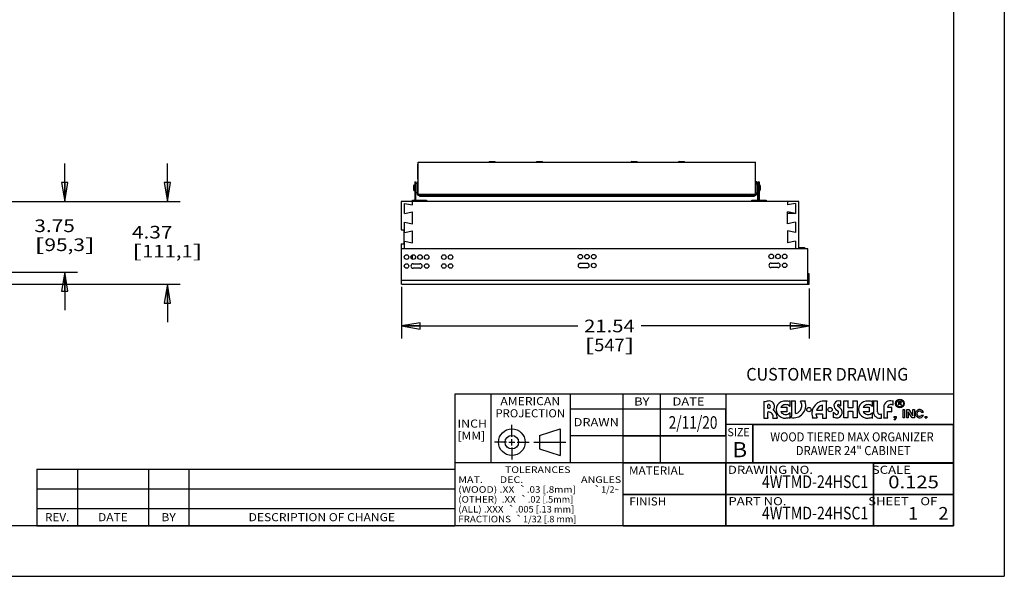
# Model space of a CAD drawing. Units: inches. Extents: x 0 to 17, y 0 to 11.
# Drawn here: x 7.3 to 17, y 0 to 5.5 of the extents above; entities that cross this region are included whole.
import ezdxf
from ezdxf.enums import TextEntityAlignment as Align

# ---------------------------------------------------------------- set-up
doc = ezdxf.new("R2010")
doc.units = ezdxf.units.IN
doc.header["$LTSCALE"] = 0.935
doc.header["$MEASUREMENT"] = 0
doc.linetypes.add('CENTER', pattern=[0.6, 0.375, -0.075, 0.075, -0.075])
doc.layers.get('0').update_dxf_attribs({"linetype": 'CONTINUOUS'})
doc.layers.add('02___PRT_ALL_AXES', color=7, linetype='CONTINUOUS')
doc.layers.add('DEFAULT_1', color=7, linetype='CENTER')
doc.styles.get("Standard").update_dxf_attribs({"font": 'bluprnt.ttf'})
doc.styles.add('TEXTSTYLE_1', font='gdt', dxfattribs={"width": 0.8})
doc.styles.add('TEXTSTYLE_10', font='bluprnt.ttf')
doc.styles.add('TEXTSTYLE_11', font='bluprnt.ttf')
doc.styles.add('TEXTSTYLE_2', font='cgomg.ttf')
doc.styles.add('TEXTSTYLE_3', font='cgomg.ttf')
doc.styles.add('TEXTSTYLE_4', font='cgomg.ttf')
doc.styles.add('TEXTSTYLE_5', font='cgomg.ttf')
doc.styles.add('TEXTSTYLE_6', font='cgomg.ttf')
doc.styles.add('TEXTSTYLE_7', font='cgomg.ttf')
doc.styles.add('TEXTSTYLE_8', font='cgomg.ttf')
doc.dimstyles.new('DIMSTYLE_1', dxfattribs={"dimtxt": 0.125, "dimasz": 0.1875, "dimexe": 0.125, "dimexo": 0.0625, "dimgap": 0.0625, "dimtad": 0, "dimtih": 1, "dimtoh": 1, "dimlfac": 5.347594, "dimzin": 4, "dimdsep": 46, "dimtxsty": 'Standard', "dimblk": 'CLOSED', "dimblk1": 'CLOSED', "dimblk2": 'CLOSED', "dimcen": 0.09, "dimazin": 1, "dimtfac": 1, "dimtofl": 0, "dimtmove": 0, "dimatfit": 3, "dimldrblk": 'CLOSED', "dimfxl": 0, "dimtolj": 1, "dimtzin": 4, "dimarcsym": 0})

# ---------------------------------------------------------------- blocks, each defined once
blk = doc.blocks.new('_CLOSED')
at = {"color": 0, "linetype": 'ByBlock'}
for p, q in [((0, 0), (-1, 0.167)), ((-1, 0.167), (-1, -0.167)), ((-1, -0.167), (0, 0)), ((-1, 0), (0, 0))]:
    blk.add_line(p, q, dxfattribs=at)
blk = doc.blocks.new('*D3')
at = {"color": 7, "linetype": 'Continuous'}
for p, q in [((7.7242, 3.7049), (7.7242, 4.0799)), ((6.1606, 3.7049), (7.8492, 3.7049)), ((6.1606, 3.0037), (7.8492, 3.0037)), ((7.7242, 3.0037), (7.7242, 2.6287))]:
    blk.add_line(p, q, dxfattribs=at)
at = {"color": 7, "linetype": 'Continuous', "xscale": 0.1875, "yscale": 0.1875, "zscale": 0.1875}
for p, rotation in [((7.7242, 3.7049), 270), ((7.7242, 3.0037), 90)]:
    blk.add_blockref('_CLOSED', p, dxfattribs=dict(at, rotation=rotation))
at = {"color": 7, "linetype": 'Continuous'}
for s, p, p2 in [('3.75', (7.4242, 3.4013), (7.8242, 3.4013)), ('[', (7.4242, 3.2138), (7.5242, 3.2138)), ('95,3', (7.5242, 3.2138), (7.9242, 3.2138)), (']', (7.9242, 3.2138), (8.0242, 3.2138))]:
    blk.add_text(s, height=0.125, dxfattribs=at).set_placement(p, p2, align=Align.FIT)
blk = doc.blocks.new('*D8')
at = {"color": 7, "linetype": 'Continuous'}
for p, q in [((11.0475, 2.86), (11.0475, 2.3485)), ((15.0747, 2.8452), (15.0747, 2.3485)), ((11.0475, 2.4735), (12.7893, 2.4735)), ((15.0747, 2.4735), (13.4143, 2.4735))]:
    blk.add_line(p, q, dxfattribs=at)
at = {"color": 7, "linetype": 'Continuous', "xscale": 0.1875, "yscale": 0.1875, "zscale": 0.1875, "rotation": 180}
blk.add_blockref('_CLOSED', (11.0475, 2.4735), dxfattribs=at)
at = {"color": 7, "linetype": 'Continuous', "xscale": 0.1875, "yscale": 0.1875, "zscale": 0.1875}
blk.add_blockref('_CLOSED', (15.0747, 2.4735), dxfattribs=at)
at = {"color": 7, "linetype": 'Continuous'}
for s, p, p2 in [('21.54', (12.8518, 2.411), (13.3518, 2.411)), ('[', (12.8518, 2.2235), (12.9518, 2.2235)), ('547', (12.9518, 2.2235), (13.2518, 2.2235)), (']', (13.2518, 2.2235), (13.3518, 2.2235))]:
    blk.add_text(s, height=0.125, dxfattribs=at).set_placement(p, p2, align=Align.FIT)
blk = doc.blocks.new('*D9')
at = {"color": 7, "linetype": 'Continuous'}
for p, q in [((8.7381, 3.7049), (8.7381, 4.0799)), ((6.1606, 3.7049), (8.8631, 3.7049)), ((6.1832, 2.8871), (8.8631, 2.8871)), ((8.7381, 2.8871), (8.7381, 2.5121))]:
    blk.add_line(p, q, dxfattribs=at)
at = {"color": 7, "linetype": 'Continuous', "xscale": 0.1875, "yscale": 0.1875, "zscale": 0.1875}
for p, rotation in [((8.7381, 3.7049), 270), ((8.7381, 2.8871), 90)]:
    blk.add_blockref('_CLOSED', p, dxfattribs=dict(at, rotation=rotation))
at = {"color": 7, "linetype": 'Continuous'}
for s, p, p2 in [('4.37', (8.3881, 3.3378), (8.7881, 3.3378)), ('[', (8.3881, 3.1503), (8.4881, 3.1503)), ('111,1', (8.4881, 3.1503), (8.9881, 3.1503)), (']', (8.9881, 3.1503), (9.0881, 3.1503))]:
    blk.add_text(s, height=0.125, dxfattribs=at).set_placement(p, p2, align=Align.FIT)

msp = doc.modelspace()

# ---------------------------------------------------------------- linework, layer by layer
at = {"color": 7, "linetype": 'Continuous'}
for p, q in [((17, 11), (17, 0)), ((16.5, 10.5), (16.5, 0.5)), ((11.2138, 3.7749), (11.2138, 4.0922)), ((11.2138, 4.0922), (14.5447, 4.0922)), ((11.9192, 4.0982), (11.9693, 4.0982)), ((12.3867, 4.0982), (12.4368, 4.0982)), ((13.3217, 4.0982), (13.3718, 4.0982)), ((13.7892, 4.0982), (13.8393, 4.0982)), ((14.5447, 3.7749), (14.5447, 4.0922)), ((11.2098, 3.9251), (11.2098, 4.0722)), ((11.2098, 4.0722), (11.2138, 4.0722)), ((11.2098, 4.0521), (11.2138, 4.0521)), ((11.1794, 3.8981), (11.1794, 3.7163)), ((11.1794, 3.8981), (11.1908, 3.8981)), ((11.1908, 3.7163), (11.1908, 3.8981)), ((11.2024, 3.8977), (11.2024, 3.7806)), ((11.2024, 3.8977), (11.2138, 3.8977)), ((11.2098, 3.9453), (11.2138, 3.9453)), ((11.2098, 3.9251), (11.2138, 3.9251)), ((14.5561, 3.8977), (14.5447, 3.8977)), ((14.5557, 3.8977), (14.5557, 3.7806)), ((14.5561, 3.8859), (14.5561, 3.8977)), ((14.5791, 3.8981), (14.5787, 3.8981)), ((14.5787, 3.897), (14.5791, 3.897)), ((14.5791, 3.8684), (14.5791, 3.8981)), ((11.1678, 3.8599), (11.1678, 3.8184)), ((11.1763, 3.8684), (11.1763, 3.81)), ((11.1763, 3.8684), (11.1794, 3.8684)), ((11.1763, 3.81), (11.1794, 3.81)), ((11.1908, 3.8859), (11.2024, 3.8859)), ((11.1908, 3.7924), (11.2024, 3.7924)), ((11.2024, 3.8743), (11.2138, 3.8743)), ((14.5557, 3.8743), (14.5447, 3.8743)), ((14.5561, 3.7806), (14.5561, 3.7924)), ((14.5791, 3.7163), (14.5791, 3.81)), ((14.5823, 3.8684), (14.5819, 3.8684)), ((14.5819, 3.8684), (14.5819, 3.81)), ((14.5823, 3.81), (14.5819, 3.81)), ((14.5823, 3.8683), (14.5823, 3.8684)), ((14.5823, 3.81), (14.5823, 3.81)), ((14.5903, 3.8599), (14.5903, 3.8184)), ((14.5907, 3.8184), (14.5907, 3.8599)), ((11.0461, 3.7049), (11.0461, 3.4235)), ((14.9701, 3.7049), (11.0461, 3.7049)), ((11.1564, 3.6699), (11.1564, 3.7163)), ((11.1564, 3.7163), (11.2967, 3.7163)), ((11.1908, 3.7814), (11.1794, 3.7814)), ((11.1908, 3.7256), (11.1794, 3.7256)), ((11.1938, 3.7049), (11.1938, 3.7163)), ((11.2138, 3.7749), (14.5447, 3.7749)), ((11.2196, 3.7634), (14.5385, 3.7634)), ((11.2257, 3.7691), (11.2257, 3.7749)), ((11.2257, 3.7691), (14.5328, 3.7691)), ((11.2257, 3.7576), (11.2257, 3.7634)), ((11.2257, 3.7576), (14.5328, 3.7576)), ((11.2593, 3.7163), (11.2593, 3.7049)), ((11.284, 3.7691), (11.284, 3.7634)), ((11.2967, 3.7163), (11.2967, 3.7049)), ((11.3073, 3.7691), (11.3073, 3.7634)), ((14.4508, 3.7691), (14.4508, 3.7634)), ((14.4742, 3.7691), (14.4742, 3.7634)), ((14.5092, 3.7163), (14.6494, 3.7163)), ((14.5092, 3.7049), (14.5092, 3.7163)), ((14.5328, 3.7691), (14.5328, 3.7749)), ((14.5328, 3.7576), (14.5328, 3.7634)), ((14.5466, 3.7049), (14.5466, 3.7163)), ((14.5673, 3.7163), (14.5673, 3.7814)), ((14.5673, 3.7256), (14.5787, 3.7256)), ((14.5787, 3.7814), (14.5787, 3.7163)), ((14.5791, 3.7637), (14.5787, 3.7637)), ((14.612, 3.7163), (14.612, 3.7049)), ((14.6494, 3.7163), (14.6494, 3.7049)), ((14.8598, 3.7049), (14.8598, 3.6699)), ((14.9701, 3.2368), (14.9701, 3.7049)), ((11.0779, 3.5845), (11.0779, 3.6851)), ((11.0779, 3.6851), (11.1564, 3.6699)), ((11.0779, 3.5845), (11.1564, 3.5998)), ((11.1564, 3.4829), (11.1564, 3.5998)), ((14.9383, 3.6851), (14.8598, 3.6699)), ((14.9383, 3.5845), (14.8598, 3.5998)), ((14.8598, 3.4829), (14.8598, 3.5998)), ((14.9383, 3.6851), (14.9383, 3.5845)), ((14.8598, 3.5894), (14.9125, 3.5894)), ((14.9125, 3.5894), (14.9383, 3.5845)), ((11.0461, 3.4235), (11.0742, 3.4235)), ((11.0742, 3.2851), (11.0742, 3.4235)), ((11.0779, 3.3975), (11.0779, 3.4981)), ((11.0779, 3.4981), (11.1564, 3.4829)), ((11.0779, 3.3975), (11.1564, 3.4128)), ((11.1564, 3.2959), (11.1564, 3.4128)), ((14.9383, 3.4981), (14.8598, 3.4829)), ((14.9383, 3.3975), (14.8598, 3.4128)), ((14.8598, 3.4128), (14.8598, 3.2959)), ((14.9383, 3.4981), (14.9383, 3.3975)), ((11.0779, 3.2368), (11.0779, 3.3111)), ((11.0779, 3.3111), (11.1564, 3.2959)), ((14.9383, 3.3111), (14.8598, 3.2959)), ((14.9383, 3.3111), (14.9383, 3.2368)), ((11.0461, 3.2851), (11.0461, 3.0037)), ((11.0461, 3.2851), (11.0742, 3.2851)), ((11.0475, 2.8871), (11.0475, 3.2368)), ((15.0599, 3.2368), (11.0475, 3.2368)), ((14.9701, 3.2481), (15.0289, 3.2481)), ((15.0289, 3.2481), (15.0289, 3.2368)), ((15.0599, 2.8871), (15.0599, 3.2368)), ((11.1564, 3.1338), (11.1564, 3.175)), ((11.0779, 3.0587), (11.0779, 3.0734)), ((11.1653, 3.0885), (11.2316, 3.0885)), ((11.2316, 3.0436), (11.1653, 3.0436)), ((12.8145, 3.0929), (12.8807, 3.0929)), ((12.8807, 3.048), (12.8145, 3.048)), ((14.6992, 3.0951), (14.7654, 3.0951)), ((14.7654, 3.0502), (14.6992, 3.0502)), ((11.0461, 3.0037), (11.0475, 3.0037)), ((15.0599, 2.9225), (11.0475, 2.9225)), ((15.0747, 2.9873), (15.0599, 2.9873)), ((15.0747, 2.974), (15.0599, 2.974)), ((15.0747, 2.8871), (15.0747, 2.9873)), ((11.0475, 2.8871), (15.0747, 2.8871)), ((15.0599, 2.9077), (15.0747, 2.9077)), ((15.0599, 2.9004), (15.0747, 2.9004)), ((16.5, 1.8), (11.5762, 1.8)), ((11.5762, 1.8), (11.5762, 0.5)), ((11.9334, 1.12), (11.9334, 1.8)), ((12.718, 1.12), (12.718, 1.8)), ((13.2365, 0.5), (13.2365, 1.8)), ((13.6054, 1.12), (13.6054, 1.8)), ((14.25, 1.8), (14.25, 0.5)), ((14.25, 1.653), (12.718, 1.653)), ((13.2365, 1.387), (13.2365, 1.6533)), ((13.2365, 1.6533), (13.6055, 1.6533)), ((13.6054, 1.387), (13.6054, 1.6533)), ((13.6054, 1.6533), (14.2494, 1.6533)), ((13.6055, 1.387), (13.6055, 1.6533)), ((14.2494, 1.387), (14.2494, 1.6533)), ((14.6382, 1.7252), (14.6254, 1.7278)), ((14.6254, 1.7278), (14.6254, 1.5641)), ((14.6645, 1.6656), (14.6645, 1.6914)), ((14.8521, 1.6675), (14.7934, 1.6675)), ((14.8575, 1.6701), (14.8521, 1.6675)), ((14.8575, 1.626), (14.8575, 1.6701)), ((14.8849, 1.7325), (14.875, 1.7272)), ((14.8849, 1.6782), (14.8849, 1.7325)), ((14.9394, 1.7316), (14.8967, 1.7316)), ((14.8967, 1.7316), (14.8983, 1.726)), ((14.8983, 1.726), (14.8983, 1.5862)), ((14.9378, 1.726), (14.9394, 1.7316)), ((14.9378, 1.6134), (14.9378, 1.726)), ((15.0367, 1.7316), (14.9869, 1.7316)), ((15.0338, 1.7247), (15.0367, 1.7316)), ((15.2052, 1.6872), (15.2017, 1.6901)), ((15.2052, 1.6438), (15.2052, 1.6872)), ((15.2446, 1.7256), (15.2499, 1.7294)), ((15.2446, 1.5689), (15.2446, 1.7256)), ((15.3345, 1.6526), (15.3564, 1.6356)), ((15.3779, 1.6633), (15.3559, 1.6803)), ((15.3691, 1.6954), (15.3848, 1.6832)), ((15.3848, 1.7325), (15.3779, 1.73)), ((15.3848, 1.6832), (15.3848, 1.7325)), ((15.4157, 1.7325), (15.4584, 1.7325)), ((15.4174, 1.7279), (15.4157, 1.7325)), ((15.4174, 1.5692), (15.4174, 1.7279)), ((15.4584, 1.7325), (15.4567, 1.7279)), ((15.4567, 1.7279), (15.4567, 1.671)), ((15.4567, 1.671), (15.4596, 1.6682)), ((15.4596, 1.6682), (15.5046, 1.6682)), ((15.5046, 1.6682), (15.5074, 1.671)), ((15.5057, 1.7325), (15.5484, 1.7325)), ((15.5074, 1.7279), (15.5057, 1.7325)), ((15.5074, 1.671), (15.5074, 1.7279)), ((15.5484, 1.7325), (15.5467, 1.7279)), ((15.5467, 1.7279), (15.5467, 1.5692)), ((15.6651, 1.6675), (15.6064, 1.6675)), ((15.6705, 1.6701), (15.6651, 1.6675)), ((15.6705, 1.626), (15.6705, 1.6701)), ((15.6979, 1.7325), (15.688, 1.7272)), ((15.6979, 1.6782), (15.6979, 1.7325)), ((15.7486, 1.732), (15.7058, 1.732)), ((15.7062, 1.732), (15.7075, 1.7285)), ((15.7075, 1.7285), (15.7075, 1.6218)), ((15.7469, 1.7274), (15.7486, 1.732)), ((15.7469, 1.6241), (15.7469, 1.7274)), ((15.8091, 1.6753), (15.8091, 1.5696)), ((15.8836, 1.6679), (15.8481, 1.6679)), ((15.8882, 1.6696), (15.8836, 1.6679)), ((15.8882, 1.6268), (15.8882, 1.6696)), ((15.902, 1.7331), (15.8938, 1.73)), ((15.902, 1.6903), (15.902, 1.7331)), ((15.9738, 1.7253), (15.9549, 1.7253)), ((15.9549, 1.7253), (15.9549, 1.6931)), ((15.9549, 1.6931), (15.9602, 1.6931)), ((15.9738, 1.72), (15.9602, 1.72)), ((15.9602, 1.72), (15.9602, 1.7095)), ((15.9602, 1.7095), (15.9738, 1.7095)), ((15.9602, 1.7043), (15.9714, 1.7043)), ((15.9602, 1.6931), (15.9602, 1.7043)), ((15.9714, 1.7043), (15.978, 1.6931)), ((15.9842, 1.6931), (15.9768, 1.7055)), ((15.978, 1.6931), (15.9842, 1.6931)), ((14.6254, 1.5641), (14.6676, 1.5641)), ((14.6654, 1.5731), (14.6654, 1.6198)), ((14.6676, 1.5641), (14.6654, 1.5731)), ((14.7163, 1.5642), (14.7609, 1.5642)), ((14.7609, 1.5642), (14.7582, 1.5719)), ((14.7934, 1.6286), (14.8521, 1.6286)), ((14.8521, 1.6286), (14.8575, 1.626)), ((14.875, 1.5689), (14.8849, 1.5637)), ((14.8849, 1.5637), (14.8849, 1.6179)), ((14.8983, 1.5862), (14.8933, 1.569)), ((14.9433, 1.6089), (14.9378, 1.6134)), ((15.107, 1.5718), (15.1046, 1.5652)), ((15.1046, 1.5652), (15.1534, 1.5652)), ((15.1406, 1.6023), (15.1446, 1.6061)), ((15.1446, 1.6061), (15.2012, 1.6061)), ((15.1475, 1.6438), (15.1507, 1.6401)), ((15.1507, 1.6401), (15.2012, 1.6401)), ((15.2012, 1.6401), (15.2052, 1.6438)), ((15.2012, 1.6061), (15.2052, 1.6023)), ((15.2052, 1.5687), (15.2036, 1.5642)), ((15.2036, 1.5642), (15.2463, 1.5642)), ((15.2052, 1.6023), (15.2052, 1.5687)), ((15.2463, 1.5642), (15.2446, 1.5689)), ((15.3319, 1.604), (15.3112, 1.6201)), ((15.3112, 1.6201), (15.3112, 1.5707)), ((15.3112, 1.5707), (15.3161, 1.5725)), ((15.4157, 1.5645), (15.4174, 1.5692)), ((15.4584, 1.5645), (15.4157, 1.5645)), ((15.4596, 1.6288), (15.4567, 1.626)), ((15.4567, 1.626), (15.4567, 1.5692)), ((15.4567, 1.5692), (15.4584, 1.5645)), ((15.5046, 1.6288), (15.4596, 1.6288)), ((15.5074, 1.626), (15.5046, 1.6288)), ((15.5057, 1.5645), (15.5074, 1.5692)), ((15.5484, 1.5645), (15.5057, 1.5645)), ((15.5074, 1.5692), (15.5074, 1.626)), ((15.5467, 1.5692), (15.5484, 1.5645)), ((15.6064, 1.6286), (15.6651, 1.6286)), ((15.6651, 1.6286), (15.6705, 1.626)), ((15.688, 1.5689), (15.6979, 1.5637)), ((15.6979, 1.5637), (15.6979, 1.6179)), ((15.7862, 1.5636), (15.7862, 1.6061)), ((15.8091, 1.5696), (15.8074, 1.5649)), ((15.8074, 1.5649), (15.8501, 1.5649)), ((15.8485, 1.6285), (15.8836, 1.6285)), ((15.8485, 1.5696), (15.8485, 1.6285)), ((15.8501, 1.5649), (15.8485, 1.5696)), ((15.8836, 1.6285), (15.8882, 1.6268)), ((15.9134, 1.5803), (15.931, 1.5803)), ((15.9134, 1.5656), (15.9134, 1.5803)), ((15.9224, 1.5656), (15.9134, 1.5656)), ((15.931, 1.5803), (15.931, 1.5613)), ((16.0008, 1.6475), (16.0163, 1.6475)), ((16.0008, 1.5658), (16.0008, 1.6475)), ((16.0163, 1.5658), (16.0008, 1.5658)), ((16.0163, 1.6475), (16.0163, 1.5658)), ((16.0363, 1.6475), (16.0562, 1.6475)), ((16.0363, 1.5658), (16.0363, 1.6475)), ((16.0518, 1.5658), (16.0363, 1.5658)), ((16.0917, 1.5658), (16.0518, 1.6265)), ((16.0518, 1.6265), (16.0518, 1.5658)), ((16.0562, 1.6475), (16.0972, 1.5843)), ((16.1127, 1.5658), (16.0917, 1.5658)), ((16.0972, 1.6475), (16.1127, 1.6475)), ((16.0972, 1.5843), (16.0972, 1.6475)), ((16.1127, 1.6475), (16.1127, 1.5658)), ((16.1827, 1.6232), (16.2008, 1.6232)), ((16.2008, 1.5902), (16.1827, 1.5902)), ((16.219, 1.5803), (16.2355, 1.5803)), ((16.219, 1.5658), (16.219, 1.5803)), ((16.219, 1.5792), (16.2355, 1.5792)), ((16.219, 1.5672), (16.2355, 1.5672)), ((16.2355, 1.5658), (16.219, 1.5658)), ((16.2355, 1.5803), (16.2355, 1.5658)), ((12.1386, 1.3786), (12.1387, 1.4978)), ((16.5, 1.5), (14.25, 1.5)), ((14.5167, 1.5003), (14.5167, 1.1203)), ((14.5177, 1.1203), (14.5177, 1.4997)), ((14.5177, 1.4997), (16.4997, 1.4997)), ((15.9137, 1.5448), (15.913, 1.5486)), ((16.4997, 1.1203), (16.4997, 1.4997)), ((12.4116, 1.3911), (12.6159, 1.4567)), ((12.4116, 1.3911), (12.4116, 1.2584)), ((12.6159, 1.4567), (12.6159, 1.1943)), ((14.25, 1.387), (12.718, 1.387)), ((13.2365, 1.387), (13.6055, 1.387)), ((13.6054, 1.387), (14.2494, 1.387)), ((12.085, 1.3253), (11.9659, 1.3255)), ((12.1074, 1.3252), (12.1696, 1.3252)), ((12.1384, 1.2718), (12.1382, 1.1527)), ((12.1385, 1.2941), (12.1385, 1.3563)), ((12.1919, 1.3251), (12.311, 1.325)), ((12.4116, 1.2584), (12.6159, 1.1943)), ((16.5, 1.12), (11.5762, 1.12)), ((13.2365, 0.81), (13.2365, 1.12)), ((13.2365, 1.12), (14.2515, 1.12)), ((14.25, 0.81), (14.25, 1.12)), ((14.25, 1.12), (15.708, 1.12)), ((14.2515, 0.81), (14.2515, 1.12)), ((14.5177, 1.1203), (16.4997, 1.1203)), ((15.708, 0.81), (15.708, 1.12)), ((15.7092, 1.12), (15.7092, 0.5)), ((15.7092, 0.4973), (15.7092, 1.1173)), ((15.7092, 1.1173), (16.4992, 1.1173)), ((16.4992, 0.4973), (16.4992, 1.1173)), ((7.45, 1.06), (11.575, 1.06)), ((7.45, 1.06), (7.45, 0.4993)), ((7.85, 1.06), (7.85, 0.4993)), ((8.55, 1.06), (8.55, 0.4993)), ((8.95, 1.06), (8.95, 0.4993)), ((11.575, 1.06), (11.575, 0.4993)), ((7.45, 0.8646), (11.575, 0.8646)), ((13.2365, 0.81), (14.2515, 0.81)), ((13.2365, 0.5), (13.2365, 0.81)), ((13.2365, 0.81), (14.2515, 0.81)), ((16.5, 0.81), (13.2365, 0.81)), ((14.25, 0.81), (15.708, 0.81)), ((14.25, 0.5), (14.25, 0.81)), ((14.25, 0.81), (15.708, 0.81)), ((14.2515, 0.5), (14.2515, 0.81)), ((15.708, 0.5), (15.708, 0.81)), ((15.7092, 0.8073), (16.4992, 0.8073)), ((7.45, 0.6693), (11.575, 0.6693)), ((16.5, 0.5), (0.5, 0.5)), ((7.45, 0.4993), (11.575, 0.4993)), ((13.2365, 0.5), (14.2515, 0.5)), ((14.25, 0.5), (15.708, 0.5)), ((15.7092, 0.4973), (16.4992, 0.4973)), ((0, 0), (17, 0))]:
    msp.add_line(p, q, dxfattribs=at)
for centre, radius in [((11.0991, 3.1544), 0.0225), ((11.1653, 3.1544), 0.0225), ((11.2316, 3.1544), 0.0225), ((11.2978, 3.1544), 0.0225), ((11.4672, 3.1544), 0.0225), ((11.5334, 3.1544), 0.0225), ((12.8145, 3.1588), 0.0225), ((12.8807, 3.1588), 0.0225), ((12.947, 3.1588), 0.0225), ((14.6992, 3.161), 0.0225), ((14.7654, 3.161), 0.0225), ((14.8317, 3.161), 0.0225), ((11.0991, 3.066), 0.0225), ((11.2978, 3.066), 0.0225), ((11.4672, 3.066), 0.0225), ((11.5334, 3.066), 0.0225), ((12.947, 3.0705), 0.0225), ((14.8317, 3.0727), 0.0225), ((15.9695, 1.7079), 0.0425), ((15.0707, 1.6477), 0.021), ((15.2805, 1.6477), 0.021), ((15.9695, 1.7079), 0.0343), ((12.1385, 1.3252), 0.1322), ((12.1385, 1.3252), 0.0671)]:
    msp.add_circle(centre, radius, dxfattribs=at)
for centre, radius, start, end in [((11.9192, 4.0898), 0.00842, 90, 163.20155), ((11.9693, 4.0898), 0.00842, 16.79845, 90), ((12.3867, 4.0898), 0.00842, 90, 163.20155), ((12.4368, 4.0898), 0.00842, 16.79845, 90), ((13.3217, 4.0898), 0.00842, 90, 163.20155), ((13.3718, 4.0898), 0.00842, 16.79845, 90), ((13.7892, 4.0898), 0.00842, 90, 163.20155), ((13.8393, 4.0898), 0.00842, 16.79845, 90), ((11.1763, 3.8599), 0.00842, 90, 180), ((11.1763, 3.8184), 0.00842, 180, 270), ((14.5819, 3.8599), 0.00842, 0, 90), ((14.5819, 3.8184), 0.00842, 270, 360), ((14.5823, 3.8599), 0.00842, 0, 90), ((14.5823, 3.8184), 0.00842, 270, 360), ((11.2196, 3.7806), 0.0172, 180, 270), ((14.5385, 3.7806), 0.0172, 270, 360), ((14.5389, 3.7806), 0.0172, 273.77659, 360), ((11.1653, 3.066), 0.0225, 90, 270), ((11.2316, 3.066), 0.0225, 270, 90), ((12.8145, 3.0705), 0.0225, 90, 270), ((12.8807, 3.0705), 0.0225, 270, 90), ((14.6992, 3.0727), 0.0225, 90, 270), ((14.7654, 3.0727), 0.0225, 270, 90), ((14.678, 1.6218), 0.1108, 90.35371, 111.06298), ((14.6701, 1.6914), 0.00562, 105.27834, 180), ((14.6701, 1.6656), 0.00562, 180, 254.72166), ((14.6736, 1.6785), 0.019, 254.72166, 105.27834), ((14.6783, 1.6777), 0.0549, 318.66266, 91.01198), ((14.8324, 1.6481), 0.0849, 82.66129, 277.33871), ((14.8376, 1.6461), 0.0492, 132.32185, 154.16306), ((14.8405, 1.643), 0.0534, 110.66618, 132.32185), ((14.8423, 1.6382), 0.0585, 69.33382, 110.66618), ((14.8376, 1.5953), 0.1371, 74.17428, 87.64209), ((14.8441, 1.643), 0.0534, 47.67815, 69.33382), ((14.8393, 1.631), 0.0656, 45.97965, 51.61365), ((14.9194, 1.6865), 0.1206, 257.399, 18.44155), ((14.9194, 1.6865), 0.0812, 287.10024, 33.77066), ((15.2232, 1.61), 0.1223, 77.39901, 198.20631), ((15.2232, 1.61), 0.0829, 105.05004, 155.90956), ((15.3441, 1.6198), 0.055, 239.36167, 52.18694), ((15.3629, 1.6874), 0.0451, 70.66434, 232.18694), ((15.3625, 1.6878), 0.01, 48.94317, 228.94317), ((15.6454, 1.6481), 0.0849, 82.66129, 277.33871), ((15.6506, 1.6461), 0.0492, 132.32185, 154.16306), ((15.6535, 1.643), 0.0534, 110.66618, 132.32185), ((15.6553, 1.6382), 0.0585, 69.33382, 110.66618), ((15.6506, 1.5953), 0.1371, 74.17428, 87.64209), ((15.6571, 1.643), 0.0534, 47.67815, 69.33382), ((15.6523, 1.631), 0.0656, 45.97965, 51.61365), ((15.8737, 1.6682), 0.065, 72.01826, 173.70524), ((15.8812, 1.6643), 0.0333, 51.29468, 173.75074), ((15.9741, 1.7152), 0.0101, 285.22836, 92.0469), ((15.973, 1.7148), 0.00531, 278.61347, 81.38653), ((14.6711, 1.6198), 0.00562, 86.06153, 180), ((14.668, 1.5759), 0.0497, 346.29117, 86.06153), ((14.6622, 1.564), 0.0964, 4.71098, 53.45043), ((14.8376, 1.65), 0.0492, 205.83694, 227.67815), ((14.8405, 1.6531), 0.0534, 227.67815, 249.33382), ((14.8423, 1.658), 0.0585, 249.33382, 290.66618), ((14.8376, 1.7008), 0.1371, 272.35791, 285.82572), ((14.8441, 1.6531), 0.0534, 290.66618, 312.32185), ((14.8393, 1.6651), 0.0656, 308.38635, 314.02035), ((15.2232, 1.61), 0.0829, 185.3512, 212.7214), ((15.3441, 1.6198), 0.02, 232.18694, 52.18694), ((15.6506, 1.65), 0.0492, 205.83694, 227.67815), ((15.6535, 1.6531), 0.0534, 227.67815, 249.33382), ((15.6553, 1.658), 0.0585, 249.33382, 290.66618), ((15.6506, 1.7008), 0.1371, 272.35791, 285.82572), ((15.6571, 1.6531), 0.0534, 290.66618, 312.32185), ((15.6523, 1.6651), 0.0656, 308.38635, 314.02035), ((15.7717, 1.6263), 0.0643, 183.99411, 283.07801), ((15.7717, 1.6263), 0.0249, 185.13599, 305.76005), ((15.9101, 1.5612), 0.013, 282.99394, 19.41939), ((15.913, 1.563), 0.0182, 272.12835, 345.69752), ((15.9198, 1.5613), 0.0112, 345.69752, 360), ((16.1634, 1.6067), 0.0409, 23.79546, 336.20454), ((16.1634, 1.6067), 0.0254, 40.57417, 319.42583)]:
    msp.add_arc(centre, radius, start, end, dxfattribs=at)
at = {"layer": '02___PRT_ALL_AXES', "color": 7, "linetype": 'Continuous'}
for p, q in [((14.5673, 3.8981), (14.5787, 3.8981)), ((14.5673, 3.8981), (14.5673, 3.7814)), ((14.5787, 3.8981), (14.5787, 3.7814)), ((14.5557, 3.8859), (14.5673, 3.8859)), ((14.5557, 3.7924), (14.5673, 3.7924)), ((14.5787, 3.8684), (14.5819, 3.8684)), ((14.5787, 3.81), (14.5819, 3.81)), ((14.5673, 3.7814), (14.5787, 3.7814))]:
    msp.add_line(p, q, dxfattribs=at)
at = {"layer": 'DEFAULT_1', "color": 7, "linetype": 'CENTER'}
msp.add_line((12.3555, 1.3252), (12.6726, 1.3252), dxfattribs=at)

# ---------------------------------------------------------------- texts
at = {"color": 7, "linetype": 'Continuous'}
for s, p, p2 in [('CUSTOMER DRAWING', (14.4527, 1.9337), (16.0527, 1.9337)), ('0.125', (15.8542, 0.8698), (16.3542, 0.8698)), ('1', (16.0492, 0.5598), (16.1492, 0.5598)), ('2', (16.3492, 0.5598), (16.4492, 0.5598))]:
    msp.add_text(s, height=0.125, dxfattribs=at).set_placement(p, p2, align=Align.FIT)
for s, height, style, p, p2 in [('AMERICAN', 0.08, 'TEXTSTYLE_3', (12.0251, 1.691), (12.6151, 1.691)), ('BY        DATE', 0.08, 'TEXTSTYLE_2', (13.3462, 1.6878), (14.0402, 1.6878)), ('PROJECTION', 0.08, 'TEXTSTYLE_3', (11.9766, 1.571), (12.6635, 1.571)), ('DRAWN', 0.08, 'TEXTSTYLE_3', (12.7479, 1.4833), (13.1947, 1.4833)), ('2/11/20', 0.125, 'TEXTSTYLE_10', (13.6868, 1.4576), (14.168, 1.4576)), ('%%uINCH', 0.08, 'TEXTSTYLE_8', (11.6022, 1.4693), (11.8937, 1.4693)), ('SIZE', 0.08, 'TEXTSTYLE_3', (14.2663, 1.384), (14.4869, 1.384)), ('[MM]', 0.08, 'TEXTSTYLE_8', (11.6022, 1.3493), (11.8747, 1.3493)), ('WOOD TIERED MAX ORGANIZER ', 0.09, 'TEXTSTYLE_11', (14.6897, 1.3325), (16.3277, 1.3325)), (' B', 0.15, 'TEXTSTYLE_3', (14.2663, 1.1765), (14.4608, 1.1765)), ('DRAWER 24" CABINET', 0.09, 'TEXTSTYLE_11', (14.9417, 1.1975), (16.0757, 1.1975)), ('MATERIAL', 0.08, 'TEXTSTYLE_5', (13.2948, 1.0057), (13.8395, 1.0057)), (' DRAWING NO.                    SCALE', 0.08, 'TEXTSTYLE_4', (14.2418, 1.0125), (16.0781, 1.0125)), ('MAT.       DEC.                        ANGLES', 0.065, 'TEXTSTYLE_8', (11.6095, 0.9231), (13.2183, 0.9231)), ('4WTMD-24HSC1', 0.125, 'TEXTSTYLE_11', (14.608, 0.8725), (15.658, 0.8725)), ('(WOOD) .XX  ', 0.065, 'TEXTSTYLE_8', (11.6095, 0.8256), (12.21, 0.8256)), ('`', 0.065, 'TEXTSTYLE_1', (12.21, 0.8256), (12.2858, 0.8256)), ('.03 [.8mm]        ', 0.065, 'TEXTSTYLE_8', (12.2858, 0.8256), (12.9447, 0.8256)), ('`', 0.065, 'TEXTSTYLE_1', (12.9447, 0.8256), (13.0206, 0.8256)), ('1/2', 0.065, 'TEXTSTYLE_8', (13.0206, 0.8256), (13.1521, 0.8256)), ('(OTHER)  .XX  ', 0.065, 'TEXTSTYLE_8', (11.6095, 0.7281), (12.2207, 0.7281)), ('`', 0.065, 'TEXTSTYLE_1', (12.2207, 0.7281), (12.2965, 0.7281)), ('.02 [.5mm]', 0.065, 'TEXTSTYLE_8', (12.2965, 0.7281), (12.7441, 0.7281)), ('~', 0.065, 'TEXTSTYLE_1', (13.1521, 0.8256), (13.1954, 0.8256)), ('FINISH', 0.08, 'TEXTSTYLE_6', (13.298, 0.7004), (13.6611, 0.7004)), (' PART NO.                            SHEET    OF', 0.08, 'TEXTSTYLE_7', (14.2481, 0.7025), (16.3381, 0.7025)), ('(ALL) .XXX  ', 0.065, 'TEXTSTYLE_8', (11.6095, 0.6306), (12.0998, 0.6306)), ('`', 0.065, 'TEXTSTYLE_1', (12.0998, 0.6306), (12.1756, 0.6306)), ('.005 [.13 mm]', 0.065, 'TEXTSTYLE_8', (12.1756, 0.6306), (12.7548, 0.6306)), ('4WTMD-24HSC1', 0.125, 'TEXTSTYLE_11', (14.608, 0.5625), (15.658, 0.5625)), ('REV.', 0.08, 'TEXTSTYLE_8', (7.53, 0.5443), (7.77, 0.5443)), ('DATE', 0.08, 'TEXTSTYLE_8', (8.0542, 0.5443), (8.3458, 0.5443)), ('BY', 0.08, 'TEXTSTYLE_8', (8.6787, 0.5443), (8.8212, 0.5443)), ('DESCRIPTION OF CHANGE', 0.08, 'TEXTSTYLE_8', (9.5398, 0.5443), (10.9851, 0.5443)), ('FRACTIONS  ', 0.065, 'TEXTSTYLE_8', (11.6095, 0.5331), (12.1732, 0.5331)), ('`', 0.065, 'TEXTSTYLE_1', (12.1732, 0.5331), (12.249, 0.5331)), ('1/32 [.8 mm]', 0.065, 'TEXTSTYLE_8', (12.249, 0.5331), (12.7756, 0.5331))]:
    msp.add_text(s, height=height, dxfattribs=dict(at, style=style)).set_placement(p, p2, align=Align.FIT)
at = {"color": 7, "linetype": 'Continuous', "style": 'TEXTSTYLE_8', "oblique": 15}
msp.add_text('                    TOLERANCES', height=0.065, dxfattribs=at).set_placement((11.6095, 1.0212), (12.7171, 1.0212), align=Align.FIT)

# ---------------------------------------------------------------- dimensions: what is measured, and where the dimension line sits
at = {"color": 7, "linetype": 'Continuous'}
for base, p1, picture, middle in [((7.7242, 3.7049), (6.0981, 3.0037), '*D3', (7.7242, 3.37)), ((8.7381, 3.7049), (6.1207, 2.8871), '*D9', (8.7381, 3.3066))]:
    dim = msp.add_linear_dim(base=base, p1=p1, p2=(6.0981, 3.7049), angle=90, text='<>\\P[]', dimstyle='DIMSTYLE_1', dxfattribs=at)
    dim.commit()
    dim.dimension.update_dxf_attribs({"geometry": picture, "text_midpoint": middle, "dimtype": 160})
dim = msp.add_linear_dim(base=(15.0747, 2.4735), p1=(11.0475, 2.9225), p2=(15.0747, 2.9077), text='<>\\P[]', dimstyle='DIMSTYLE_1', dxfattribs=at)
dim.commit()
dim.dimension.update_dxf_attribs({"geometry": '*D8', "text_midpoint": (13.1018, 2.3798), "dimtype": 160})

doc.saveas('drawing.dxf')
